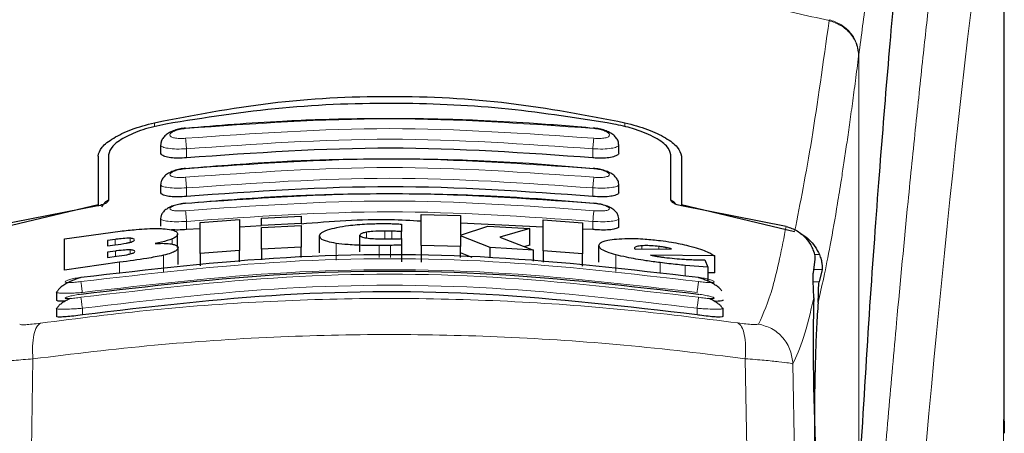
# Model space of a CAD drawing. Units: millimetres. Extents: x 0 to 210, y 0 to 297.
# Drawn here: x 155 to 157, y 231 to 232 of the extents above; entities that cross this region are included whole.
import ezdxf

# ---------------------------------------------------------------- set-up
doc = ezdxf.new("R2010")
doc.units = ezdxf.units.MM
doc.styles.add('SLDTEXTSTYLE1', font='TXT', dxfattribs={"width": 0.75})
doc.dimstyles.new('SLDDIMSTYLE0', dxfattribs={"dimtxt": 3.5, "dimasz": 3.302, "dimexe": 0, "dimexo": 0.0625, "dimgap": 0.875, "dimtad": 1, "dimdec": 0, "dimlfac": 20, "dimrnd": 1e-09, "dimzin": 12, "dimdsep": 46, "dimtxsty": 'SLDTEXTSTYLE1', "dimsah": 1, "dimcen": 0.09, "dimadec": 0, "dimazin": 3, "dimtol": 1, "dimtp": 3, "dimtm": 3, "dimtfac": 1, "dimtdec": 0, "dimtofl": 0, "dimtmove": 0, "dimatfit": 3, "dimfxl": 0, "dimfrac": 2, "dimtolj": 1, "dimarcsym": 0})

# ---------------------------------------------------------------- blocks, each defined once
blk = doc.blocks.new('_D')
at = {"color": 7, "linetype": 'Continuous', "lineweight": 0}
for p, q in [((152.1471, 271.6851), (143.8439, 271.6851)), ((144.8439, 225.0828), (144.8439, 271.6851)), ((154.5335, 225.0828), (143.8439, 225.0828))]:
    blk.add_line(p, q, dxfattribs=at)
at = {"color": 7, "linetype": 'Continuous', "lineweight": 18}
for points in [[(144.8439, 271.6851), (144.3439, 268.3831), (145.3439, 268.3831)], [(144.8439, 225.0828), (145.3439, 228.3848), (144.3439, 228.3848)]]:
    blk.add_solid(points, dxfattribs=at)
at = {"color": 7, "linetype": 'Continuous', "lineweight": 18, "char_height": 3.5, "attachment_point": 1, "rotation": 90, "style": 'SLDTEXTSTYLE1'}
for s, insert in [('±3', (140.3321, 250.3552)), ('932', (140.3321, 241.2843))]:
    blk.add_mtext(s, dxfattribs=dict(at, insert=insert))

msp = doc.modelspace()

# ---------------------------------------------------------------- linework, layer by layer
at = {"color": 7, "linetype": 'Continuous', "lineweight": 25}
for p, q in [((157.0085, 230.79916), (157.0085, 232.42886)), ((154.9835, 231.46202), (154.9835, 231.44397)), ((156.0835, 231.44398), (156.0835, 231.46202)), ((154.8335, 231.43521), (154.8335, 231.31917)), ((154.8585, 231.43804), (154.8585, 231.32945)), ((156.2085, 231.32945), (156.2085, 231.43804)), ((156.2335, 231.43521), (156.2335, 231.31917)), ((154.9835, 231.36684), (154.9835, 231.34893)), ((156.0835, 231.34894), (156.0835, 231.36684)), ((154.56174, 231.25439), (154.8335, 231.31917)), ((154.833, 231.31572), (154.57951, 231.26604)), ((154.8335, 231.31917), (154.8335, 231.31581)), ((156.2335, 231.31917), (156.50526, 231.25439)), ((156.2335, 231.31917), (156.2335, 231.31583)), ((156.48494, 231.26661), (156.234, 231.31572)), ((155.22615, 231.28637), (155.32069, 231.29112)), ((155.32069, 231.29112), (155.32069, 231.27332)), ((155.60894, 231.22083), (155.60894, 231.29493)), ((155.60894, 231.29493), (155.70347, 231.2927)), ((155.70347, 231.2927), (155.70347, 231.24574)), ((154.9835, 231.28488), (154.9835, 231.26709)), ((155.07888, 231.27553), (155.17342, 231.28297)), ((155.07888, 231.20132), (155.07888, 231.27553)), ((155.17342, 231.28297), (155.17342, 231.20881)), ((155.22615, 231.26757), (155.17342, 231.26508)), ((155.22615, 231.26857), (155.22615, 231.28637)), ((155.32069, 231.27332), (155.22615, 231.26857)), ((155.22615, 231.26857), (155.22615, 231.26856)), ((155.22615, 231.26361), (155.32069, 231.26836)), ((155.32069, 231.27331), (155.32069, 231.27332)), ((155.32069, 231.26836), (155.32069, 231.217)), ((155.56194, 231.27196), (155.56194, 231.25413)), ((155.90156, 231.26476), (155.70347, 231.27419)), ((155.70347, 231.24574), (155.76905, 231.26738)), ((155.76905, 231.26738), (155.86987, 231.2618)), ((155.90156, 231.20824), (155.90156, 231.28241)), ((155.90156, 231.28241), (155.9961, 231.27482)), ((155.9961, 231.27482), (155.9961, 231.20061)), ((156.0835, 231.26709), (156.0835, 231.28488)), ((154.75265, 231.23637), (154.88626, 231.25494)), ((155.02451, 231.21561), (155.02451, 231.2481)), ((155.07888, 231.26062), (155.046, 231.25907)), ((155.22615, 231.21223), (155.22615, 231.26361)), ((155.36522, 231.20338), (155.36522, 231.24359)), ((155.46194, 231.2052), (155.46194, 231.24539)), ((155.56194, 231.23743), (155.56194, 231.25413)), ((155.70347, 231.24353), (155.70347, 231.21859)), ((155.77451, 231.21576), (155.70347, 231.24353)), ((155.86987, 231.2618), (155.79801, 231.24103)), ((155.86987, 231.22145), (155.86987, 231.2618)), ((156.021, 231.25907), (155.9961, 231.26026)), ((154.75265, 231.16196), (154.75265, 231.23637)), ((154.87451, 231.23529), (154.8562, 231.23291)), ((154.8562, 231.23291), (154.8562, 231.2198)), ((154.8562, 231.2198), (154.87451, 231.22218)), ((155.56194, 231.23717), (155.56194, 231.22166)), ((155.56194, 231.22166), (155.56194, 231.18154)), ((155.70347, 231.21859), (155.60894, 231.22083)), ((155.60894, 231.22083), (155.60894, 231.18072)), ((155.70347, 231.19229), (155.70347, 231.21859)), ((155.79801, 231.24103), (155.87861, 231.20983)), ((155.86987, 231.22145), (155.85767, 231.21794)), ((156.03544, 231.18041), (156.03544, 231.22079)), ((154.87506, 231.20744), (154.8562, 231.20499)), ((154.8562, 231.20499), (154.8562, 231.19211)), ((154.8562, 231.19211), (154.87752, 231.19488)), ((155.0256, 231.17482), (155.0256, 231.21518)), ((155.17342, 231.20881), (155.07888, 231.20132)), ((155.07888, 231.20132), (155.07888, 231.17231)), ((155.17342, 231.18144), (155.17342, 231.20881)), ((155.32069, 231.217), (155.22615, 231.21223)), ((155.22615, 231.21223), (155.22615, 231.18654)), ((155.32069, 231.19229), (155.32069, 231.217)), ((155.73173, 231.19229), (155.70347, 231.20332)), ((155.87861, 231.20983), (155.77451, 231.21576)), ((155.77451, 231.19229), (155.77451, 231.21576)), ((155.87861, 231.18289), (155.87861, 231.20983)), ((155.9961, 231.20061), (155.90156, 231.20824)), ((155.90156, 231.20824), (155.90156, 231.18067)), ((155.9961, 231.17154), (155.9961, 231.20061)), ((156.12096, 231.21442), (156.12123, 231.21316)), ((156.12123, 231.21316), (156.1226, 231.21169)), ((156.1226, 231.21169), (156.21003, 231.21242)), ((156.31358, 231.19562), (156.15976, 231.19742)), ((156.31358, 231.15495), (156.31358, 231.19562)), ((154.88517, 231.18049), (154.75265, 231.16196)), ((156.29691, 231.16916), (156.24254, 231.17297)), ((156.28954, 231.18633), (156.29691, 231.16916)), ((156.55019, 231.15585), (156.5549, 231.18749)), ((156.29691, 231.16916), (156.29691, 231.13543)), ((156.31358, 231.15495), (156.29691, 231.15517)), ((156.57118, 231.1633), (156.56407, 231.13327)), ((154.7335, 231.10922), (154.7335, 231.09026)), ((154.73352, 231.10922), (154.73662, 231.11141)), ((154.7335, 231.07), (154.7335, 231.05105)), ((154.73351, 231.07), (154.73652, 231.07169)), ((156.33045, 231.07171), (156.33349, 231.07)), ((156.3335, 231.05105), (156.3335, 231.07)), ((157.00845, 230.79916), (157.00845, 230.77045))]:
    msp.add_line(p, q, dxfattribs=at)
at = {"color": 8, "linetype": 'Continuous', "lineweight": 18}
for p, q in [((156.58829, 231.76211), (156.58803, 231.7601)), ((156.65919, 231.67685), (156.65893, 231.67487)), ((156.65919, 231.67685), (156.65919, 230.70017)), ((154.96898, 231.51515), (154.96898, 231.50521)), ((156.09802, 231.50556), (156.09802, 231.51515)), ((155.046, 231.43088), (155.046, 231.45245)), ((156.021, 231.43088), (156.021, 231.45245)), ((155.046, 231.3384), (155.04599, 231.35881)), ((156.021, 231.3384), (156.021, 231.35881)), ((155.046, 231.25907), (155.04599, 231.27837)), ((156.021, 231.25907), (156.021, 231.27837)), ((155.47752, 231.23889), (155.47752, 231.2526)), ((155.52178, 231.23649), (155.52178, 231.25545)), ((155.53871, 231.23665), (155.53871, 231.25516)), ((154.87451, 231.22218), (154.87451, 231.23529)), ((154.9103, 231.22829), (154.9103, 231.23813)), ((155.0114, 231.22402), (155.0114, 231.23649)), ((155.40484, 231.18576), (155.40484, 231.2259)), ((155.50839, 231.19229), (155.50839, 231.22062)), ((155.53517, 231.19229), (155.53517, 231.22094)), ((156.13844, 231.21182), (156.13844, 231.22004)), ((156.1797, 231.21217), (156.1797, 231.21838)), ((154.87506, 231.19456), (154.87506, 231.20744)), ((154.91058, 231.20042), (154.91058, 231.21015)), ((154.99042, 231.15696), (154.99042, 231.19731)), ((156.07601, 231.15823), (156.07601, 231.19858)), ((156.19691, 231.21231), (156.19691, 231.21567)), ((156.56474, 231.19888), (156.55348, 231.19888)), ((154.88517, 231.15359), (154.88517, 231.18049)), ((156.18271, 231.1535), (156.18271, 231.17959)), ((156.24254, 231.14772), (156.24254, 231.17297)), ((156.5513, 231.1633), (156.57118, 231.1633)), ((156.56407, 231.13327), (156.55014, 231.13327)), ((154.796, 231.07033), (154.796, 231.05439)), ((156.271, 231.05439), (156.271, 231.07033)), ((154.67727, 230.94894), (154.67375, 230.73195)), ((156.38697, 230.94931), (156.3905, 230.73204)), ((156.50472, 230.71702), (156.50122, 230.93674))]:
    msp.add_line(p, q, dxfattribs=at)
msp.add_arc((194.77742, 227.35517), 38.10733, 172.36342, 178.566974, dxfattribs=at)
at = {"color": 7, "linetype": 'Continuous', "lineweight": 25}
msp.add_ellipse((156.56643, 230.86531), major_axis=(-0.00678, 0.3), ratio=0.0512003, start_param=0.6958911, end_param=2.1551152, dxfattribs=at)
at = {"color": 8, "linetype": 'Continuous', "lineweight": 18}
for points, knots in [([(156.59181, 228.31432), (156.59294, 228.35795), (156.59521, 228.44557), (156.59915, 228.57715), (156.60351, 228.70937), (156.60831, 228.84212), (156.61356, 228.97526), (156.62106, 229.15117), (156.63154, 229.37172), (156.64586, 229.6373), (156.66215, 229.90757), (156.67876, 230.1561), (156.69557, 230.38656), (156.71241, 230.60266), (156.7307, 230.822), (156.75262, 231.06808), (156.77451, 231.29776), (156.79613, 231.51065), (156.81369, 231.67642), (156.83062, 231.83012), (156.84643, 231.96896), (156.86733, 232.14651), (156.89088, 232.33815), (156.90591, 232.45319), (156.91314, 232.50851)], [0, 0, 0, 0, 0.0234571, 0.0471077, 0.070952, 0.0949904, 0.1192229, 0.1436499, 0.1916159, 0.2415874, 0.2935655, 0.3475514, 0.3889285, 0.4341908, 0.4833381, 0.5318075, 0.6013897, 0.6485773, 0.6955309, 0.7367429, 0.7822345, 0.8247327, 0.915715, 1, 1, 1, 1]), ([(157.00806, 232.41922), (157.00806, 232.4054), (157.00805, 232.37504), (157.00805, 232.32541), (157.00804, 232.26761), (157.00804, 232.20162), (157.00804, 232.12745), (157.00804, 232.06285), (157.00805, 232.00682), (157.00805, 231.9439), (157.00806, 231.84092), (157.00807, 231.74795), (157.00807, 231.68663), (157.00807, 231.67759), (157.00807, 231.67397), (157.00807, 231.67079), (157.00807, 231.66086), (157.00807, 231.62985), (157.00807, 231.57144), (157.00806, 231.48071), (157.00804, 231.36113), (157.00799, 231.22836), (157.00788, 231.10527), (157.00771, 231.00569), (157.0075, 230.92424), (157.00711, 230.82121), (157.00643, 230.70948), (157.00523, 230.60046), (157.00415, 230.531), (157.0032, 230.48115), (157.00213, 230.43264), (157.00046, 230.37052), (156.9979, 230.2955), (156.9942, 230.20941), (156.99048, 230.14875), (156.98854, 230.117)], [0, 0, 0, 0, 0.0179461, 0.0394333, 0.0644616, 0.0930312, 0.1251421, 0.1607945, 0.1769361, 0.1979251, 0.2425122, 0.3106975, 0.3186777, 0.3221678, 0.3224286, 0.3233871, 0.3262991, 0.3353272, 0.3636558, 0.4021744, 0.4531718, 0.5189701, 0.5746418, 0.6130852, 0.6483777, 0.6805216, 0.7470835, 0.7938211, 0.8227425, 0.8378631, 0.8590654, 0.8863069, 0.9194136, 0.9578266, 1, 1, 1, 1]), ([(157.0081, 232.41852), (157.00811, 232.33), (157.00812, 232.1311), (157.00811, 231.8609), (157.0081, 231.6099), (157.00811, 231.40872), (157.00818, 231.22568), (157.00828, 231.06525), (157.00845, 230.92518), (157.00845, 230.83895), (157.00845, 230.79916)], [0, 0, 0, 0, 0.1638474, 0.3681679, 0.5001425, 0.6284548, 0.7405532, 0.8389428, 0.9256647, 1, 1, 1, 1]), ([(156.79489, 232.30475), (156.79071, 232.29781), (156.78293, 232.28487), (156.77216, 232.25972), (156.76245, 232.23298), (156.75189, 232.19925), (156.74069, 232.15781), (156.72936, 232.1096), (156.71569, 232.04487), (156.69861, 231.95145), (156.6786, 231.82384), (156.66541, 231.72397), (156.65919, 231.67685)], [0, 0, 0, 0, 0.0902225, 0.1681237, 0.2336825, 0.3017487, 0.3987047, 0.4790672, 0.5514167, 0.7007952, 0.8588071, 1, 1, 1, 1]), ([(154.47897, 231.7601), (154.54614, 231.77506), (154.67701, 231.80419), (154.89569, 231.83985), (155.12257, 231.86604), (155.34276, 231.87949), (155.52265, 231.88279), (155.68616, 231.88036), (155.86374, 231.87166), (156.05986, 231.85372), (156.25043, 231.82749), (156.42475, 231.79687), (156.53306, 231.77248), (156.58803, 231.7601)], [0, 0, 0, 0, 0.09731015, 0.1895797, 0.31257317, 0.41901597, 0.49999111, 0.56570201, 0.64910385, 0.75017853, 0.84298951, 0.92031575, 1, 1, 1, 1]), ([(156.58829, 231.76211), (156.59785, 231.75874), (156.6175, 231.75181), (156.64071, 231.73104), (156.65633, 231.70511), (156.65825, 231.6861), (156.65919, 231.67685)], [0, 0, 0, 0, 0.2431093, 0.5, 0.7568907, 1, 1, 1, 1]), ([(156.50526, 231.25439), (156.51893, 231.32304), (156.54625, 231.46034), (156.5741, 231.66018), (156.58803, 231.7601)], [0, 0, 0, 0, 0.4999901, 1, 1, 1, 1]), ([(156.58803, 231.7601), (156.59758, 231.75673), (156.61724, 231.7498), (156.64045, 231.72905), (156.65608, 231.70312), (156.658, 231.68411), (156.65893, 231.67487)], [0, 0, 0, 0, 0.2431086, 0.5, 0.7568914, 1, 1, 1, 1]), ([(156.65893, 231.67487), (156.65639, 231.65505), (156.65138, 231.61612), (156.64404, 231.56139), (156.63699, 231.51044), (156.63022, 231.46325), (156.62374, 231.41957), (156.61642, 231.372), (156.60542, 231.30362), (156.59132, 231.22351), (156.5758, 231.14498), (156.56611, 231.10338), (156.56158, 231.08394)], [0, 0, 0, 0, 0.0770113, 0.1513422, 0.222994, 0.2919679, 0.3582652, 0.4218873, 0.517036, 0.6978029, 0.8587848, 1, 1, 1, 1]), ([(155.04372, 231.50123), (155.20698, 231.51277), (155.5335, 231.53586), (155.86002, 231.51277), (156.02328, 231.50123)], [0, 0, 0, 0, 0.4999999, 1, 1, 1, 1]), ([(155.04371, 231.47779), (155.04122, 231.47759), (155.03625, 231.47721), (155.02906, 231.47721), (155.02245, 231.47766), (155.01668, 231.47856), (155.01199, 231.47989), (155.0074, 231.48214), (155.00507, 231.48573), (155.00809, 231.4906), (155.01638, 231.49529), (155.02881, 231.49926), (155.03875, 231.50058), (155.04372, 231.50123)], [0, 0, 0, 0, 0.0625574, 0.1249845, 0.1873702, 0.2497563, 0.3121833, 0.3746849, 0.499436, 0.6246375, 0.7500289, 0.8752354, 1, 1, 1, 1]), ([(156.02329, 231.47779), (155.86003, 231.48933), (155.5335, 231.51241), (155.20697, 231.48933), (155.04371, 231.47779)], [0, 0, 0, 0, 0.4999999, 1, 1, 1, 1]), ([(156.02328, 231.50123), (156.02825, 231.50058), (156.03819, 231.49926), (156.05062, 231.49529), (156.05891, 231.4906), (156.06193, 231.48573), (156.0596, 231.48214), (156.05501, 231.47989), (156.05032, 231.47856), (156.04455, 231.47766), (156.03794, 231.47721), (156.03075, 231.47721), (156.02578, 231.47759), (156.02329, 231.47779)], [0, 0, 0, 0, 0.1247643, 0.2499714, 0.3753625, 0.5005641, 0.6253151, 0.6878167, 0.7502438, 0.8126297, 0.8750151, 0.9374424, 1, 1, 1, 1]), ([(155.046, 231.45245), (155.03786, 231.45219), (155.02159, 231.45166), (155.00126, 231.45339), (154.98953, 231.45625), (154.98472, 231.45924), (154.98266, 231.46131), (154.98405, 231.46267), (154.98442, 231.46303)], [0, 0, 0, 0, 0.2365852, 0.4728164, 0.6969135, 0.8208314, 0.9524068, 1, 1, 1, 1]), ([(155.046, 231.45245), (155.04573, 231.45533), (155.04518, 231.46112), (155.04447, 231.46887), (155.04395, 231.4748), (155.04379, 231.47682), (155.04371, 231.47779)], [0, 0, 0, 0, 0.2592457, 0.521854, 0.7726159, 1, 1, 1, 1]), ([(156.021, 231.45245), (155.8585, 231.46394), (155.5335, 231.4869), (155.2085, 231.46394), (155.046, 231.45245)], [0, 0, 0, 0, 0.5000005, 1, 1, 1, 1]), ([(156.021, 231.45245), (156.02125, 231.45515), (156.02178, 231.46069), (156.02248, 231.46837), (156.02303, 231.47459), (156.0232, 231.47674), (156.02329, 231.47779)], [0, 0, 0, 0, 0.24295292, 0.50000002, 0.7570471, 1, 1, 1, 1]), ([(156.08257, 231.46304), (156.08294, 231.46267), (156.08433, 231.46132), (156.08228, 231.45924), (156.07747, 231.45625), (156.06574, 231.45339), (156.04541, 231.45166), (156.02914, 231.45219), (156.021, 231.45245)], [0, 0, 0, 0, 0.0480347, 0.1795303, 0.3033836, 0.5273969, 0.7635108, 1, 1, 1, 1]), ([(155.04369, 231.40478), (155.20696, 231.41633), (155.5335, 231.43942), (155.86004, 231.41633), (156.0233, 231.40478)], [0, 0, 0, 0, 0.5, 1, 1, 1, 1]), ([(156.02331, 231.38442), (155.86004, 231.39596), (155.5335, 231.41906), (155.20696, 231.39596), (155.04369, 231.38442)], [0, 0, 0, 0, 0.4999999, 1, 1, 1, 1]), ([(155.04369, 231.38442), (155.04121, 231.38422), (155.03625, 231.38382), (155.02909, 231.38373), (155.02249, 231.38403), (155.01672, 231.38473), (155.01201, 231.38581), (155.0074, 231.3877), (155.00504, 231.39079), (155.00806, 231.39508), (155.01639, 231.39928), (155.02883, 231.40289), (155.03874, 231.40416), (155.04369, 231.40478)], [0, 0, 0, 0, 0.06266145, 0.12519719, 0.1876804, 0.25012764, 0.31257612, 0.37505405, 0.49963871, 0.62461411, 0.74984873, 0.87505689, 1, 1, 1, 1]), ([(155.04599, 231.35881), (155.04572, 231.36174), (155.04516, 231.36767), (155.04444, 231.37559), (155.04391, 231.38159), (155.04376, 231.38351), (155.04369, 231.38442)], [0, 0, 0, 0, 0.2565886, 0.5189547, 0.7709926, 1, 1, 1, 1]), ([(156.021, 231.35881), (156.02126, 231.36158), (156.0218, 231.36729), (156.02252, 231.37515), (156.02307, 231.38142), (156.02323, 231.38344), (156.02331, 231.38442)], [0, 0, 0, 0, 0.2425255, 0.5, 0.7574745, 1, 1, 1, 1]), ([(156.0233, 231.40478), (156.02825, 231.40416), (156.03816, 231.40289), (156.05061, 231.39928), (156.05894, 231.39508), (156.06196, 231.39079), (156.0596, 231.3877), (156.05499, 231.38581), (156.05028, 231.38473), (156.04451, 231.38403), (156.03791, 231.38373), (156.03075, 231.38382), (156.02579, 231.38422), (156.02331, 231.38442)], [0, 0, 0, 0, 0.1249321, 0.25014084, 0.37537455, 0.50034976, 0.62493463, 0.68741304, 0.74986144, 0.81231039, 0.87479095, 0.93733024, 1, 1, 1, 1]), ([(155.04599, 231.35881), (155.03779, 231.35852), (155.0215, 231.35794), (155.00114, 231.35935), (154.98942, 231.3618), (154.9847, 231.36442), (154.98268, 231.36619), (154.98399, 231.36735), (154.98431, 231.36763)], [0, 0, 0, 0, 0.2397797, 0.476663, 0.7037781, 0.8276176, 0.9580378, 1, 1, 1, 1]), ([(156.021, 231.35881), (155.8585, 231.3703), (155.5335, 231.39328), (155.20849, 231.3703), (155.04599, 231.35881)], [0, 0, 0, 0, 0.49999624, 1, 1, 1, 1]), ([(156.08268, 231.36764), (156.083, 231.36735), (156.08432, 231.36619), (156.0823, 231.36442), (156.07757, 231.3618), (156.06585, 231.35935), (156.04549, 231.35794), (156.0292, 231.35852), (156.021, 231.35881)], [0, 0, 0, 0, 0.0423525, 0.1726917, 0.2964671, 0.5235049, 0.760321, 1, 1, 1, 1]), ([(155.04367, 231.32157), (155.20695, 231.33313), (155.5335, 231.35626), (155.86005, 231.33313), (156.02333, 231.32157)], [0, 0, 0, 0, 0.4999999, 1, 1, 1, 1]), ([(155.04367, 231.30421), (155.03871, 231.30386), (155.03128, 231.30333), (155.02252, 231.30357), (155.01485, 231.30423), (155.00785, 231.30594), (155.00502, 231.30904), (155.00803, 231.31276), (155.01639, 231.31648), (155.02885, 231.31975), (155.03873, 231.32096), (155.04367, 231.32157)], [0, 0, 0, 0, 0.1249261, 0.1875722, 0.250158, 0.374629, 0.4992373, 0.6241718, 0.7494163, 0.8747685, 1, 1, 1, 1]), ([(156.02333, 231.30421), (155.86005, 231.31578), (155.5335, 231.33892), (155.20695, 231.31578), (155.04367, 231.30421)], [0, 0, 0, 0, 0.4999999, 1, 1, 1, 1]), ([(156.02333, 231.32157), (156.02826, 231.32096), (156.03815, 231.31975), (156.05061, 231.31648), (156.05897, 231.31276), (156.06199, 231.30905), (156.0596, 231.30645), (156.05496, 231.30492), (156.05025, 231.30407), (156.04448, 231.30357), (156.03573, 231.30333), (156.02829, 231.30386), (156.02333, 231.30421)], [0, 0, 0, 0, 0.1251424, 0.2504169, 0.3755822, 0.5004384, 0.624969, 0.6874746, 0.7499883, 0.8125365, 0.8751409, 1, 1, 1, 1]), ([(155.04599, 231.27837), (155.04571, 231.28135), (155.04514, 231.28741), (155.0444, 231.2955), (155.04387, 231.30156), (155.04373, 231.30336), (155.04367, 231.30421)], [0, 0, 0, 0, 0.25379494, 0.5158604, 0.769238, 1, 1, 1, 1]), ([(156.021, 231.27837), (155.8585, 231.28988), (155.5335, 231.31291), (155.20849, 231.28988), (155.04599, 231.27837)], [0, 0, 0, 0, 0.4999963, 1, 1, 1, 1]), ([(156.021, 231.27837), (156.02127, 231.28121), (156.02182, 231.28708), (156.02256, 231.29512), (156.02312, 231.30142), (156.02326, 231.3033), (156.02333, 231.30421)], [0, 0, 0, 0, 0.2420877, 0.5000004, 0.7579128, 1, 1, 1, 1]), ([(155.04599, 231.27837), (155.03773, 231.27805), (155.02141, 231.27743), (155.00101, 231.27851), (154.98932, 231.28056), (154.98467, 231.28281), (154.98269, 231.28432), (154.98397, 231.28531), (154.98428, 231.28555)], [0, 0, 0, 0, 0.2424324, 0.4785678, 0.7082973, 0.8315473, 0.9600951, 1, 1, 1, 1]), ([(156.08281, 231.28547), (156.08307, 231.28526), (156.08431, 231.28429), (156.08231, 231.28281), (156.07768, 231.28055), (156.06598, 231.27851), (156.04558, 231.27743), (156.02926, 231.27805), (156.021, 231.27837)], [0, 0, 0, 0, 0.0358073, 0.164877, 0.2886414, 0.5193735, 0.7565482, 1, 1, 1, 1]), ([(156.41888, 231.03248), (156.43034, 231.05761), (156.45326, 231.10787), (156.47438, 231.2137), (156.48494, 231.26662)], [0, 0, 0, 0, 0.5000135, 1, 1, 1, 1]), ([(156.2746, 231.13418), (156.11043, 231.15327), (155.78208, 231.19146), (155.28492, 231.19146), (154.95657, 231.15327), (154.7924, 231.13418)], [0, 0, 0, 0, 0.3333346, 0.6666651, 1, 1, 1, 1]), ([(156.27463, 231.09653), (156.11046, 231.11576), (155.78211, 231.15421), (155.28489, 231.15422), (154.95654, 231.11576), (154.79237, 231.09653)], [0, 0, 0, 0, 0.3333346, 0.6666651, 1, 1, 1, 1]), ([(156.271, 231.10808), (156.10767, 231.12708), (155.78087, 231.16509), (155.28613, 231.16509), (154.95934, 231.12708), (154.796, 231.10808)], [0, 0, 0, 0, 0.3332452, 0.6667501, 1, 1, 1, 1]), ([(154.7924, 231.13418), (154.78748, 231.13353), (154.77766, 231.13224), (154.76714, 231.13165), (154.76085, 231.13173), (154.75733, 231.1321), (154.75518, 231.13275), (154.75424, 231.13397), (154.75676, 231.1361), (154.76519, 231.13912), (154.77767, 231.14223), (154.78749, 231.14382), (154.7924, 231.14462)], [0, 0, 0, 0, 0.1252745, 0.2500854, 0.3126218, 0.3750653, 0.4374694, 0.4998781, 0.6242909, 0.7491872, 0.8745127, 1, 1, 1, 1]), ([(154.796, 231.10808), (154.79555, 231.11115), (154.79464, 231.11746), (154.79346, 231.12588), (154.79263, 231.13205), (154.79247, 231.13349), (154.7924, 231.13418)], [0, 0, 0, 0, 0.2466233, 0.5077119, 0.764522, 1, 1, 1, 1]), ([(156.271, 231.07033), (156.10767, 231.08946), (155.78089, 231.12773), (155.28611, 231.12773), (154.95933, 231.08946), (154.796, 231.07033)], [0, 0, 0, 0, 0.3332469, 0.66674849, 1, 1, 1, 1]), ([(156.271, 231.10808), (156.27143, 231.11108), (156.27234, 231.11729), (156.27352, 231.12569), (156.27437, 231.13198), (156.27453, 231.13347), (156.2746, 231.13418)], [0, 0, 0, 0, 0.2409948, 0.4999859, 0.7589849, 1, 1, 1, 1]), ([(156.27459, 231.14462), (156.27951, 231.14382), (156.28933, 231.14223), (156.30181, 231.13912), (156.31024, 231.1361), (156.31276, 231.13397), (156.31182, 231.13275), (156.30967, 231.1321), (156.30615, 231.13173), (156.29986, 231.13165), (156.28934, 231.13224), (156.27952, 231.13353), (156.2746, 231.13418)], [0, 0, 0, 0, 0.1254873, 0.2508133, 0.3757095, 0.5001222, 0.5625309, 0.624935, 0.6873785, 0.749915, 0.8747254, 1, 1, 1, 1]), ([(154.796, 231.10808), (154.79149, 231.10772), (154.78276, 231.10702), (154.76721, 231.10621), (154.75019, 231.10588), (154.73745, 231.10692), (154.73207, 231.1082), (154.73352, 231.10922), (154.73352, 231.10922)], [0, 0, 0, 0, 0.1383678, 0.2681957, 0.5013113, 0.7500298, 0.9986018, 1, 1, 1, 1]), ([(154.79237, 231.09653), (154.78745, 231.09586), (154.77764, 231.09452), (154.76508, 231.09346), (154.75803, 231.09341), (154.75516, 231.09391), (154.7542, 231.09476), (154.7567, 231.09641), (154.76514, 231.09898), (154.77765, 231.10178), (154.78746, 231.10334), (154.79237, 231.10412)], [0, 0, 0, 0, 0.1254555, 0.2504929, 0.3750315, 0.4374886, 0.4999212, 0.6242999, 0.7491245, 0.8744298, 1, 1, 1, 1]), ([(156.27463, 231.10412), (156.27954, 231.10334), (156.28935, 231.10178), (156.30186, 231.09898), (156.3103, 231.09641), (156.3128, 231.09476), (156.31184, 231.09391), (156.30897, 231.09341), (156.30192, 231.09346), (156.28936, 231.09452), (156.27955, 231.09586), (156.27463, 231.09653)], [0, 0, 0, 0, 0.1255595, 0.2508657, 0.3756894, 0.5000679, 0.5624993, 0.6249574, 0.7494971, 0.8745336, 1, 1, 1, 1]), ([(154.6953, 231.03459), (154.7854, 231.04601), (154.96569, 231.06886), (155.24715, 231.0889), (155.53206, 231.09616), (155.81699, 231.08904), (156.09851, 231.06913), (156.27887, 231.04635), (156.36901, 231.03496)], [0, 0, 0, 0, 0.166537, 0.3332263, 0.4999987, 0.6667713, 0.8334623, 1, 1, 1, 1]), ([(154.79237, 231.09653), (154.79243, 231.09591), (154.79256, 231.09461), (154.79341, 231.08832), (154.79462, 231.07977), (154.79555, 231.0734), (154.796, 231.07033)], [0, 0, 0, 0, 0.2405709, 0.5000488, 0.7594995, 1, 1, 1, 1]), ([(156.271, 231.07033), (156.27145, 231.0734), (156.27238, 231.07977), (156.27359, 231.08832), (156.27444, 231.09461), (156.27457, 231.09591), (156.27463, 231.09653)], [0, 0, 0, 0, 0.2405005, 0.4999512, 0.7594291, 1, 1, 1, 1]), ([(156.50122, 230.93674), (156.50982, 230.95512), (156.52703, 230.99185), (156.54326, 231.06085), (156.55137, 231.09534)], [0, 0, 0, 0, 0.5001626, 1, 1, 1, 1]), ([(154.796, 231.07033), (154.79124, 231.06994), (154.78216, 231.06919), (154.76666, 231.06828), (154.74988, 231.06769), (154.73741, 231.06828), (154.73204, 231.06918), (154.73351, 231.07), (154.73351, 231.07)], [0, 0, 0, 0, 0.1461271, 0.2786475, 0.5019923, 0.7544614, 0.9993221, 1, 1, 1, 1]), ([(156.33349, 231.07), (156.33349, 231.07), (156.33496, 231.06918), (156.32958, 231.06828), (156.31711, 231.06769), (156.30032, 231.06828), (156.28482, 231.06919), (156.27575, 231.06994), (156.271, 231.07033)], [0, 0, 0, 0, 0.0007792, 0.2456131, 0.4981167, 0.7216373, 0.8540731, 1, 1, 1, 1]), ([(154.64551, 231.0321), (154.6465, 231.03158), (154.64847, 231.03052), (154.65943, 231.03065), (154.67512, 231.03195), (154.68855, 231.03371), (154.6953, 231.03459)], [0, 0, 0, 0, 0.24924218, 0.49800394, 0.74787895, 1, 1, 1, 1]), ([(154.6953, 231.03459), (154.69216, 231.0322), (154.68571, 231.02728), (154.67917, 231.00746), (154.6758, 230.98058), (154.67679, 230.95931), (154.67728, 230.94894)], [0, 0, 0, 0, 0.2412709, 0.4973052, 0.7547977, 1, 1, 1, 1]), ([(156.36901, 231.03496), (156.37213, 231.03258), (156.37857, 231.02766), (156.38509, 231.00784), (156.38845, 230.98095), (156.38746, 230.95968), (156.38697, 230.94931)], [0, 0, 0, 0, 0.2412452, 0.4972752, 0.7547798, 1, 1, 1, 1]), ([(156.36901, 231.03496), (156.37576, 231.03408), (156.38921, 231.03233), (156.40494, 231.03103), (156.41592, 231.0309), (156.41789, 231.03196), (156.41888, 231.03248)], [0, 0, 0, 0, 0.2521223, 0.5019995, 0.7507613, 1, 1, 1, 1]), ([(156.41888, 231.03248), (156.42957, 231.02946), (156.45161, 231.02322), (156.47848, 231.00036), (156.49704, 230.9704), (156.49985, 230.94774), (156.50122, 230.93674)], [0, 0, 0, 0, 0.2425483, 0.5000001, 0.7574519, 1, 1, 1, 1]), ([(154.67728, 230.94894), (154.77375, 230.96069), (154.96226, 230.98363), (155.25021, 231.00277), (155.53208, 231.00932), (155.81397, 231.0029), (156.10198, 230.98389), (156.29051, 230.96101), (156.38697, 230.94931)], [0, 0, 0, 0, 0.1746924, 0.3413464, 0.5000033, 0.658744, 0.825396, 1, 1, 1, 1]), ([(154.56323, 230.93637), (154.5656, 230.93706), (154.57026, 230.93839), (154.59533, 230.94158), (154.63074, 230.94516), (154.66158, 230.94766), (154.67728, 230.94894)], [0, 0, 0, 0, 0.25471621, 0.5009397, 0.74603476, 1, 1, 1, 1]), ([(156.38697, 230.94931), (156.40269, 230.94803), (156.43358, 230.94553), (156.46906, 230.94196), (156.49417, 230.93877), (156.49884, 230.93743), (156.50121, 230.93674)], [0, 0, 0, 0, 0.2539623, 0.4990601, 0.7452707, 1, 1, 1, 1])]:
    msp.add_open_spline(points, degree=3, knots=knots, dxfattribs=at)
at = {"color": 7, "linetype": 'Continuous', "lineweight": 25}
for points, knots in [([(156.79489, 232.30475), (156.78787, 232.24561), (156.7738, 232.12691), (156.75189, 231.90869), (156.72936, 231.65926), (156.70639, 231.37351), (156.68357, 231.05863), (156.66968, 230.82594), (156.66271, 230.70911)], [0, 0, 0, 0, 0.158046, 0.3171895, 0.4844857, 0.6530852, 0.8258233, 1, 1, 1, 1]), ([(154.96898, 231.51515), (155.06132, 231.53296), (155.24595, 231.56857), (155.5335, 231.58312), (155.82105, 231.56857), (156.00568, 231.53296), (156.09802, 231.51515)], [0, 0, 0, 0, 0.2500396, 0.4999981, 0.7499594, 1, 1, 1, 1]), ([(156.07113, 231.51202), (155.98727, 231.5254), (155.81804, 231.55239), (155.55017, 231.56505), (155.27253, 231.55545), (155.08876, 231.5266), (154.99587, 231.51202)], [0, 0, 0, 0, 0.2377077, 0.4797224, 0.7370274, 1, 1, 1, 1]), ([(154.8335, 231.43521), (154.83546, 231.44215), (154.83934, 231.45595), (154.8689, 231.47856), (154.91187, 231.49991), (154.94995, 231.51007), (154.96898, 231.51515)], [0, 0, 0, 0, 0.2528098, 0.5020837, 0.7510451, 1, 1, 1, 1]), ([(154.99587, 231.51202), (154.97693, 231.50777), (154.93912, 231.49927), (154.89514, 231.4799), (154.86453, 231.45851), (154.86051, 231.44485), (154.8585, 231.43804)], [0, 0, 0, 0, 0.2440355, 0.4875417, 0.7444773, 1, 1, 1, 1]), ([(155.04366, 231.50242), (155.03902, 231.50181), (155.02985, 231.50061), (155.01676, 231.49691), (155.00517, 231.49189), (154.99552, 231.48544), (154.9885, 231.47769), (154.98442, 231.47006), (154.98412, 231.46493), (154.98401, 231.463)], [0, 0, 0, 0, 0.16099497, 0.31841553, 0.47294865, 0.62453906, 0.77233466, 0.91437012, 1, 1, 1, 1]), ([(156.02324, 231.50161), (155.97171, 231.50604), (155.8787, 231.51404), (155.75396, 231.52039), (155.65778, 231.52343), (155.56153, 231.52493), (155.43713, 231.52449), (155.25813, 231.51913), (155.1212, 231.50794), (155.04376, 231.50161)], [0, 0, 0, 0, 0.1581682, 0.2854878, 0.3819442, 0.4524815, 0.579889, 0.7624009, 1, 1, 1, 1]), ([(156.08298, 231.46301), (156.08287, 231.46495), (156.08256, 231.4701), (156.07844, 231.47776), (156.07133, 231.48554), (156.06154, 231.49202), (156.04977, 231.49705), (156.03645, 231.50075), (156.02716, 231.50191), (156.02246, 231.5025)], [0, 0, 0, 0, 0.08523503, 0.22673659, 0.37425456, 0.52581994, 0.68056662, 0.83840484, 1, 1, 1, 1]), ([(156.2085, 231.43804), (156.20631, 231.44516), (156.20194, 231.45939), (156.16833, 231.48203), (156.12301, 231.50074), (156.08665, 231.50864), (156.07113, 231.51202)], [0, 0, 0, 0, 0.2664721, 0.5328205, 0.8005421, 1, 1, 1, 1]), ([(156.09802, 231.51515), (156.11686, 231.51013), (156.15454, 231.50009), (156.19751, 231.47892), (156.2275, 231.45622), (156.23148, 231.44227), (156.2335, 231.43521)], [0, 0, 0, 0, 0.2463386, 0.4927235, 0.7432798, 1, 1, 1, 1]), ([(155.046, 231.43088), (155.03918, 231.43043), (155.02553, 231.42951), (155.00716, 231.43078), (154.99317, 231.43396), (154.98466, 231.4385), (154.98425, 231.44228), (154.98406, 231.44398)], [0, 0, 0, 0, 0.2069533, 0.413956, 0.6202789, 0.8293929, 1, 1, 1, 1]), ([(156.021, 231.43088), (155.85923, 231.44237), (155.53424, 231.46544), (155.20923, 231.44244), (155.046, 231.43088)], [0, 0, 0, 0, 0.4977574, 1, 1, 1, 1]), ([(156.08262, 231.44398), (156.08286, 231.44315), (156.08375, 231.43999), (156.07752, 231.43552), (156.06479, 231.43149), (156.04692, 231.42971), (156.0315, 231.42997), (156.02286, 231.43072), (156.021, 231.43088)], [0, 0, 0, 0, 0.0810377, 0.3065809, 0.5250439, 0.7362488, 0.9431719, 1, 1, 1, 1]), ([(156.02323, 231.4048), (155.9717, 231.40923), (155.87869, 231.41723), (155.75395, 231.42358), (155.65777, 231.42662), (155.56153, 231.42813), (155.43713, 231.42769), (155.25814, 231.42232), (155.12121, 231.41113), (155.04377, 231.4048)], [0, 0, 0, 0, 0.1581719, 0.2854912, 0.381946, 0.4524821, 0.5798873, 0.7623965, 1, 1, 1, 1]), ([(155.04366, 231.40567), (155.03896, 231.40506), (155.0297, 231.40385), (155.01653, 231.40028), (155.00501, 231.39552), (154.99552, 231.38947), (154.98863, 231.38226), (154.9845, 231.37491), (154.98406, 231.36974), (154.98388, 231.36762)], [0, 0, 0, 0, 0.16353708, 0.3221222, 0.47627075, 0.62572317, 0.76943572, 0.90536267, 1, 1, 1, 1]), ([(156.08311, 231.36762), (156.08293, 231.36975), (156.08249, 231.37494), (156.07831, 231.38232), (156.07134, 231.38956), (156.06171, 231.39563), (156.05, 231.40041), (156.03661, 231.40398), (156.02723, 231.40516), (156.02247, 231.40575)], [0, 0, 0, 0, 0.0941656, 0.2296174, 0.3730958, 0.5225509, 0.6769165, 0.835908, 1, 1, 1, 1]), ([(156.021, 231.3384), (155.85923, 231.34989), (155.53424, 231.37298), (155.20923, 231.34996), (155.046, 231.3384)], [0, 0, 0, 0, 0.49775436, 1, 1, 1, 1]), ([(155.046, 231.3384), (155.03912, 231.33792), (155.02536, 231.33694), (155.00686, 231.33782), (154.99287, 231.34044), (154.98455, 231.34428), (154.98425, 231.34752), (154.98413, 231.34894)], [0, 0, 0, 0, 0.2094706, 0.4189973, 0.6275352, 0.8375183, 1, 1, 1, 1]), ([(156.02322, 231.32125), (155.97169, 231.32569), (155.87869, 231.3337), (155.75396, 231.34006), (155.65777, 231.34311), (155.56153, 231.34462), (155.43713, 231.34418), (155.25814, 231.3388), (155.12122, 231.32759), (155.04378, 231.32125)], [0, 0, 0, 0, 0.15816813, 0.28548778, 0.38194423, 0.45248151, 0.57988903, 0.76240092, 1, 1, 1, 1]), ([(156.08262, 231.34894), (156.08286, 231.34819), (156.08372, 231.34544), (156.07752, 231.34167), (156.06493, 231.33837), (156.04717, 231.33706), (156.03169, 231.33747), (156.02293, 231.33823), (156.021, 231.3384)], [0, 0, 0, 0, 0.0821908, 0.3042509, 0.520694, 0.7319952, 0.940737, 1, 1, 1, 1]), ([(154.8585, 231.32945), (154.85794, 231.32781), (154.85695, 231.3249), (154.85037, 231.32084), (154.84312, 231.31802), (154.83719, 231.31647), (154.83391, 231.31588), (154.833, 231.31572)], [0, 0, 0, 0, 0.3477831, 0.6158301, 0.8027454, 0.9455411, 1, 1, 1, 1]), ([(154.8585, 231.32957), (154.85541, 231.32759), (154.8474, 231.32248), (154.84372, 231.31663), (154.84146, 231.31304)], [0, 0, 0, 0, 0.3861313, 1, 1, 1, 1]), ([(155.04366, 231.32219), (155.039, 231.32158), (155.02985, 231.32039), (155.01679, 231.31703), (155.00536, 231.31259), (154.99593, 231.30697), (154.98901, 231.30027), (154.98467, 231.29312), (154.98404, 231.28789), (154.98376, 231.28556)], [0, 0, 0, 0, 0.1626813, 0.3201267, 0.472736, 0.6201203, 0.7611063, 0.8936009, 1, 1, 1, 1]), ([(156.08327, 231.28547), (156.08301, 231.28778), (156.08243, 231.293), (156.07822, 231.30011), (156.07139, 231.30683), (156.06192, 231.3125), (156.05027, 231.31703), (156.0368, 231.32047), (156.02732, 231.32166), (156.02248, 231.32227)], [0, 0, 0, 0, 0.1022705, 0.2319683, 0.371636, 0.5191545, 0.6732558, 0.8334476, 1, 1, 1, 1]), ([(156.22041, 231.31944), (156.21945, 231.32083), (156.21694, 231.32445), (156.21172, 231.32762), (156.2085, 231.32957)], [0, 0, 0, 0, 0.382822, 1, 1, 1, 1]), ([(156.234, 231.31572), (156.2315, 231.31621), (156.22654, 231.3172), (156.21928, 231.31969), (156.21238, 231.32322), (156.2089, 231.32673), (156.20859, 231.32884), (156.2085, 231.32945)], [0, 0, 0, 0, 0.1508566, 0.3004873, 0.5414975, 0.8659348, 1, 1, 1, 1]), ([(155.60894, 231.27869), (155.58453, 231.28014), (155.48844, 231.28587), (155.39236, 231.27794), (155.32069, 231.27203)], [0, 0, 0, 0, 0.2540635, 1, 1, 1, 1]), ([(155.40702, 231.26405), (155.41578, 231.26565), (155.43675, 231.26948), (155.47534, 231.27272), (155.50363, 231.27315), (155.51604, 231.27334)], [0, 0, 0, 0, 0.2871149, 0.6872758, 1, 1, 1, 1]), ([(155.51604, 231.27334), (155.51919, 231.27334), (155.52696, 231.27334), (155.53468, 231.27316), (155.53926, 231.27305)], [0, 0, 0, 0, 0.40562289, 1, 1, 1, 1]), ([(155.53926, 231.27305), (155.54235, 231.27294), (155.55, 231.27267), (155.55748, 231.27222), (155.56194, 231.27196)], [0, 0, 0, 0, 0.4026141, 1, 1, 1, 1]), ([(156.08263, 231.26709), (156.08286, 231.26645), (156.08369, 231.26409), (156.07755, 231.261), (156.06508, 231.2584), (156.0474, 231.25754), (156.03185, 231.25811), (156.023, 231.25889), (156.021, 231.25907)], [0, 0, 0, 0, 0.0826126, 0.3017948, 0.5167009, 0.7282438, 0.9386103, 1, 1, 1, 1]), ([(156.48494, 231.26662), (156.4941, 231.26349), (156.51235, 231.25726), (156.53158, 231.24017), (156.54026, 231.22748), (156.54403, 231.22198)], [0, 0, 0, 0, 0.36320858, 0.72379752, 1, 1, 1, 1]), ([(154.88626, 231.25494), (154.89929, 231.25645), (154.92993, 231.26001), (154.96604, 231.26193), (154.98487, 231.26116), (154.9892, 231.26098)], [0, 0, 0, 0, 0.3628301, 0.8534789, 1, 1, 1, 1]), ([(154.9892, 231.26098), (154.99641, 231.2603), (155.01084, 231.25894), (155.02265, 231.25417), (155.02387, 231.25019), (155.02451, 231.2481)], [0, 0, 0, 0, 0.3219628, 0.6437707, 1, 1, 1, 1]), ([(155.046, 231.25907), (155.03899, 231.25852), (155.02598, 231.2575), (155.01501, 231.25798), (155.00995, 231.25821)], [0, 0, 0, 0, 0.5384395, 1, 1, 1, 1]), ([(155.02451, 231.2481), (155.02429, 231.24689), (155.02386, 231.24447), (155.02004, 231.24056), (155.01431, 231.23787), (155.0114, 231.23649)], [0, 0, 0, 0, 0.3259485, 0.6562923, 1, 1, 1, 1]), ([(155.36522, 231.24359), (155.36575, 231.24552), (155.36705, 231.2503), (155.38037, 231.25768), (155.39895, 231.26212), (155.40702, 231.26405)], [0, 0, 0, 0, 0.2781886, 0.6864108, 1, 1, 1, 1]), ([(155.40484, 231.2259), (155.39763, 231.22717), (155.38018, 231.23025), (155.36716, 231.23645), (155.36581, 231.24143), (155.36522, 231.24359)], [0, 0, 0, 0, 0.2849008, 0.6890922, 1, 1, 1, 1]), ([(155.47752, 231.2526), (155.47407, 231.25187), (155.46719, 231.25041), (155.46261, 231.24781), (155.46215, 231.24615), (155.46194, 231.24539)], [0, 0, 0, 0, 0.35282711, 0.70487909, 1, 1, 1, 1]), ([(155.46194, 231.24539), (155.46241, 231.24429), (155.46336, 231.24208), (155.47099, 231.23991), (155.47692, 231.23898), (155.47834, 231.23876)], [0, 0, 0, 0, 0.4301844, 0.8641336, 1, 1, 1, 1]), ([(155.52178, 231.25545), (155.51187, 231.25532), (155.49569, 231.25511), (155.4826, 231.2533), (155.47752, 231.2526)], [0, 0, 0, 0, 0.6122126, 1, 1, 1, 1]), ([(155.53871, 231.25516), (155.53592, 231.25524), (155.53031, 231.25541), (155.52463, 231.25544), (155.52178, 231.25545)], [0, 0, 0, 0, 0.498499, 1, 1, 1, 1]), ([(155.56194, 231.25413), (155.55809, 231.25432), (155.55038, 231.2547), (155.5426, 231.255), (155.53871, 231.25516)], [0, 0, 0, 0, 0.4999166, 1, 1, 1, 1]), ([(156.52012, 231.24825), (156.52117, 231.24783), (156.52866, 231.24487), (156.54044, 231.23478), (156.55503, 231.21882), (156.56143, 231.20567), (156.56474, 231.19888)], [0, 0, 0, 0, 0.0466625, 0.334201, 0.6560622, 1, 1, 1, 1]), ([(154.9103, 231.23813), (154.90771, 231.23812), (154.89994, 231.2381), (154.88729, 231.23686), (154.87793, 231.23571), (154.87451, 231.23529)], [0, 0, 0, 0, 0.24101473, 0.72213073, 1, 1, 1, 1]), ([(154.87451, 231.22218), (154.88393, 231.22341), (154.89638, 231.22504), (154.90697, 231.22746), (154.90955, 231.22806)], [0, 0, 0, 0, 0.7563682, 1, 1, 1, 1]), ([(154.90955, 231.22806), (154.91179, 231.22869), (154.91629, 231.22996), (154.92033, 231.23211), (154.92074, 231.2334), (154.92096, 231.23409)], [0, 0, 0, 0, 0.3148951, 0.6305024, 1, 1, 1, 1]), ([(154.92096, 231.23409), (154.92059, 231.23515), (154.92003, 231.23674), (154.91488, 231.23789), (154.91154, 231.23806), (154.9103, 231.23813)], [0, 0, 0, 0, 0.5594694, 0.8365983, 1, 1, 1, 1]), ([(155.0114, 231.23649), (155.00754, 231.23508), (154.99694, 231.23121), (154.98106, 231.22779), (154.97096, 231.22561)], [0, 0, 0, 0, 0.3640682, 1, 1, 1, 1]), ([(154.97096, 231.22561), (154.97657, 231.22578), (154.98976, 231.22617), (155.00342, 231.22537), (155.00984, 231.22429), (155.01167, 231.22398)], [0, 0, 0, 0, 0.3456749, 0.8132413, 1, 1, 1, 1]), ([(155.01167, 231.22398), (155.01453, 231.22327), (155.02287, 231.2212), (155.02543, 231.21786), (155.02558, 231.2155), (155.0256, 231.21518)], [0, 0, 0, 0, 0.3116626, 0.9078311, 1, 1, 1, 1]), ([(155.50839, 231.22062), (155.4978, 231.22063), (155.4719, 231.22066), (155.43463, 231.22218), (155.41402, 231.22475), (155.40484, 231.2259)], [0, 0, 0, 0, 0.2772765, 0.6781864, 1, 1, 1, 1]), ([(155.47834, 231.23876), (155.48345, 231.23817), (155.49481, 231.23687), (155.51093, 231.2365), (155.52043, 231.23649), (155.52232, 231.23649)], [0, 0, 0, 0, 0.3961484, 0.8796346, 1, 1, 1, 1]), ([(155.53517, 231.22094), (155.53127, 231.22087), (155.52237, 231.22071), (155.51342, 231.22065), (155.50839, 231.22062)], [0, 0, 0, 0, 0.4382733, 1, 1, 1, 1]), ([(155.52232, 231.23649), (155.52515, 231.2365), (155.53082, 231.23653), (155.53646, 231.23662), (155.53928, 231.23666)], [0, 0, 0, 0, 0.4992391, 1, 1, 1, 1]), ([(155.56194, 231.22166), (155.55858, 231.22155), (155.54974, 231.22126), (155.54075, 231.22107), (155.53517, 231.22094)], [0, 0, 0, 0, 0.3794873, 1, 1, 1, 1]), ([(155.53928, 231.23666), (155.54307, 231.23673), (155.55066, 231.23688), (155.55818, 231.23708), (155.56194, 231.23717)], [0, 0, 0, 0, 0.4996078, 1, 1, 1, 1]), ([(156.03544, 231.22079), (156.0361, 231.22284), (156.03767, 231.2277), (156.05252, 231.2333), (156.07061, 231.23541), (156.07813, 231.23628)], [0, 0, 0, 0, 0.3006297, 0.7095847, 1, 1, 1, 1]), ([(156.07601, 231.19858), (156.06891, 231.20067), (156.05187, 231.20567), (156.03766, 231.21338), (156.03614, 231.21846), (156.03544, 231.22079)], [0, 0, 0, 0, 0.2789383, 0.6687099, 1, 1, 1, 1]), ([(156.07813, 231.23628), (156.08661, 231.23685), (156.10634, 231.23816), (156.14335, 231.23703), (156.17082, 231.23397), (156.18325, 231.23258)], [0, 0, 0, 0, 0.2922089, 0.6795419, 1, 1, 1, 1]), ([(156.13844, 231.22004), (156.13408, 231.21958), (156.12533, 231.21866), (156.12125, 231.2163), (156.12101, 231.21476), (156.12096, 231.21442)], [0, 0, 0, 0, 0.4365939, 0.8754193, 1, 1, 1, 1]), ([(156.1797, 231.21838), (156.17358, 231.21904), (156.16131, 231.22036), (156.14746, 231.22056), (156.14073, 231.22017), (156.13844, 231.22004)], [0, 0, 0, 0, 0.39764953, 0.79609463, 1, 1, 1, 1]), ([(156.19691, 231.21567), (156.19414, 231.21617), (156.18853, 231.2172), (156.18267, 231.21798), (156.1797, 231.21838)], [0, 0, 0, 0, 0.49340893, 1, 1, 1, 1]), ([(156.18325, 231.23258), (156.19209, 231.23136), (156.21544, 231.22814), (156.24305, 231.22238), (156.25917, 231.21791), (156.26352, 231.2167)], [0, 0, 0, 0, 0.30798671, 0.81346345, 1, 1, 1, 1]), ([(156.5549, 231.18749), (156.55492, 231.19), (156.55496, 231.19501), (156.55137, 231.20845), (156.54616, 231.21806), (156.54403, 231.22198)], [0, 0, 0, 0, 0.3714151, 0.7434299, 1, 1, 1, 1]), ([(154.7924, 231.14462), (154.95658, 231.16369), (155.28493, 231.20183), (155.78207, 231.20183), (156.11042, 231.16369), (156.27459, 231.14462)], [0, 0, 0, 0, 0.3333346, 0.6666651, 1, 1, 1, 1]), ([(154.91058, 231.21015), (154.90681, 231.2101), (154.89709, 231.21), (154.88427, 231.2086), (154.87623, 231.20759), (154.87506, 231.20744)], [0, 0, 0, 0, 0.350839, 0.9051775, 1, 1, 1, 1]), ([(154.87752, 231.19488), (154.88623, 231.19603), (154.8982, 231.19761), (154.90819, 231.19988), (154.91092, 231.2005)], [0, 0, 0, 0, 0.7276661, 1, 1, 1, 1]), ([(154.99042, 231.19731), (154.97738, 231.19466), (154.94519, 231.18812), (154.90755, 231.18334), (154.88517, 231.18049)], [0, 0, 0, 0, 0.4052496, 1, 1, 1, 1]), ([(154.92205, 231.20635), (154.92168, 231.20729), (154.92109, 231.20879), (154.91582, 231.20991), (154.91199, 231.21008), (154.91058, 231.21015)], [0, 0, 0, 0, 0.5153014, 0.8206325, 1, 1, 1, 1]), ([(154.91092, 231.2005), (154.91269, 231.20099), (154.91622, 231.20196), (154.92102, 231.20404), (154.92164, 231.20542), (154.92205, 231.20635)], [0, 0, 0, 0, 0.2459568, 0.487429, 1, 1, 1, 1]), ([(155.0256, 231.21518), (155.0246, 231.21258), (155.02301, 231.2085), (155.0093, 231.20226), (154.99688, 231.199), (154.99042, 231.19731)], [0, 0, 0, 0, 0.45585644, 0.71693253, 1, 1, 1, 1]), ([(156.18271, 231.17959), (156.17118, 231.18111), (156.14313, 231.18483), (156.10515, 231.19133), (156.0843, 231.19652), (156.07601, 231.19858)], [0, 0, 0, 0, 0.2958527, 0.7200915, 1, 1, 1, 1]), ([(156.15976, 231.19742), (156.16222, 231.19695), (156.16719, 231.196), (156.17242, 231.19515), (156.17505, 231.19473)], [0, 0, 0, 0, 0.4966995, 1, 1, 1, 1]), ([(156.17505, 231.19473), (156.17798, 231.19429), (156.18386, 231.1934), (156.18982, 231.19263), (156.19282, 231.19224)], [0, 0, 0, 0, 0.4969422, 1, 1, 1, 1]), ([(156.21003, 231.21242), (156.20804, 231.21302), (156.20416, 231.21418), (156.19929, 231.21518), (156.19691, 231.21567)], [0, 0, 0, 0, 0.5104406, 1, 1, 1, 1]), ([(156.26352, 231.2167), (156.27061, 231.21451), (156.29003, 231.20849), (156.30529, 231.20117), (156.31218, 231.19656), (156.31358, 231.19562)], [0, 0, 0, 0, 0.3147427, 0.8608285, 1, 1, 1, 1]), ([(156.56474, 231.19888), (156.56619, 231.195), (156.56926, 231.18683), (156.57114, 231.17649), (156.57183, 231.16793), (156.5714, 231.1649), (156.57118, 231.1633)], [0, 0, 0, 0, 0.2327689, 0.4905801, 0.7317313, 1, 1, 1, 1]), ([(156.24254, 231.17297), (156.23645, 231.17355), (156.22364, 231.17478), (156.20358, 231.177), (156.18969, 231.17872), (156.18271, 231.17959)], [0, 0, 0, 0, 0.3112109, 0.6540623, 1, 1, 1, 1]), ([(156.19282, 231.19224), (156.20096, 231.19128), (156.21745, 231.18932), (156.23287, 231.18826), (156.24068, 231.18772)], [0, 0, 0, 0, 0.4939013, 1, 1, 1, 1]), ([(156.24068, 231.18772), (156.24675, 231.18739), (156.25854, 231.18674), (156.2748, 231.18632), (156.28461, 231.18633), (156.28954, 231.18633)], [0, 0, 0, 0, 0.3455237, 0.6712729, 1, 1, 1, 1]), ([(154.79237, 231.10412), (154.95655, 231.12332), (155.2849, 231.16171), (155.7821, 231.16171), (156.11045, 231.12332), (156.27463, 231.10412)], [0, 0, 0, 0, 0.3333346, 0.6666651, 1, 1, 1, 1]), ([(156.55137, 231.09534), (156.55053, 231.11394), (156.54935, 231.13986), (156.55, 231.15233), (156.55019, 231.15585)], [0, 0, 0, 0, 0.71751573, 1, 1, 1, 1]), ([(154.79265, 231.14368), (154.78931, 231.14271), (154.78246, 231.1407), (154.77167, 231.1365), (154.76104, 231.13151), (154.75122, 231.12586), (154.7432, 231.11989), (154.73805, 231.11498), (154.73672, 231.1123), (154.73632, 231.11149)], [0, 0, 0, 0, 0.1392015, 0.2860137, 0.4395339, 0.5985968, 0.7619011, 0.9281084, 1, 1, 1, 1]), ([(154.79266, 231.14357), (154.79263, 231.14376), (154.7924, 231.14514), (154.7924, 231.14487), (154.7924, 231.14462)], [0, 0, 0, 0, 0.1364512, 1, 1, 1, 1]), ([(156.27459, 231.14462), (156.2746, 231.14486), (156.2746, 231.14513), (156.27436, 231.1437), (156.27432, 231.14348)], [0, 0, 0, 0, 0.8439455, 1, 1, 1, 1]), ([(156.33062, 231.1115), (156.33021, 231.11232), (156.32885, 231.11503), (156.32358, 231.11997), (156.3154, 231.12597), (156.30542, 231.13165), (156.29463, 231.13664), (156.28401, 231.14074), (156.2774, 231.14265), (156.27433, 231.14354)], [0, 0, 0, 0, 0.0733788, 0.2415692, 0.4068065, 0.567741, 0.7230541, 0.8715756, 1, 1, 1, 1]), ([(156.56158, 231.08394), (156.56191, 231.08943), (156.56234, 231.09681), (156.56248, 231.10633), (156.5626, 231.12017), (156.56343, 231.12761), (156.56407, 231.13327)], [0, 0, 0, 0, 0.2411431, 0.3239433, 0.4855121, 1, 1, 1, 1]), ([(154.79265, 231.10288), (154.79263, 231.10303), (154.7924, 231.10441), (154.79238, 231.10426), (154.79237, 231.10412)], [0, 0, 0, 0, 0.105122, 1, 1, 1, 1]), ([(156.271, 231.05439), (156.10249, 231.07406), (155.77389, 231.11242), (155.27913, 231.11133), (154.95754, 231.07343), (154.796, 231.05439)], [0, 0, 0, 0, 0.3437841, 0.6703737, 1, 1, 1, 1]), ([(156.27433, 231.10279), (156.27436, 231.10297), (156.2746, 231.10439), (156.27461, 231.10425), (156.27463, 231.10412)], [0, 0, 0, 0, 0.1266286, 1, 1, 1, 1]), ([(154.75431, 231.08711), (154.75024, 231.08703), (154.74127, 231.08684), (154.73429, 231.08801), (154.73427, 231.08962), (154.73426, 231.09026)], [0, 0, 0, 0, 0.3329011, 0.7335961, 1, 1, 1, 1]), ([(154.76752, 231.09378), (154.7656, 231.09293), (154.76001, 231.09047), (154.75178, 231.08588), (154.74361, 231.08034), (154.73813, 231.07553), (154.73659, 231.07283), (154.73603, 231.07185)], [0, 0, 0, 0, 0.1241285, 0.3621392, 0.6070032, 0.8566831, 1, 1, 1, 1]), ([(156.33092, 231.07186), (156.33035, 231.07285), (156.32877, 231.07556), (156.32317, 231.08041), (156.31485, 231.08598), (156.30653, 231.09056), (156.30093, 231.093), (156.29906, 231.09381)], [0, 0, 0, 0, 0.1444209, 0.3951207, 0.6409533, 0.8798833, 1, 1, 1, 1]), ([(156.33263, 231.09027), (156.33286, 231.08984), (156.33362, 231.08834), (156.32718, 231.08718), (156.31949, 231.08663), (156.31314, 231.08704), (156.31253, 231.08708)], [0, 0, 0, 0, 0.1631572, 0.5621574, 0.9576012, 1, 1, 1, 1]), ([(156.56158, 231.08394), (156.56031, 231.06534), (156.5579, 231.03024), (156.55511, 230.95901), (156.55331, 230.88253), (156.55259, 230.80457), (156.55292, 230.73325), (156.55413, 230.67528), (156.55605, 230.62917), (156.55776, 230.61205), (156.55865, 230.60316)], [0, 0, 0, 0, 0.13759868, 0.25961618, 0.39374709, 0.52493391, 0.64607262, 0.77086797, 0.88109011, 1, 1, 1, 1]), ([(154.796, 231.05439), (154.78893, 231.0534), (154.7748, 231.05144), (154.75592, 231.04956), (154.74195, 231.04892), (154.73417, 231.0494), (154.73426, 231.05059), (154.73429, 231.05105)], [0, 0, 0, 0, 0.217374, 0.4348032, 0.6506941, 0.8638663, 1, 1, 1, 1]), ([(156.33266, 231.05105), (156.33287, 231.05074), (156.33362, 231.04963), (156.32762, 231.04899), (156.31549, 231.04925), (156.29802, 231.05081), (156.28229, 231.05276), (156.27316, 231.05408), (156.271, 231.05439)], [0, 0, 0, 0, 0.0836186, 0.2950272, 0.5058827, 0.7182298, 0.9331741, 1, 1, 1, 1])]:
    msp.add_open_spline(points, degree=3, knots=knots, dxfattribs=at)

# ---------------------------------------------------------------- dimensions: what is measured, and where the dimension line sits
at = {"color": 7, "linetype": 'Continuous', "lineweight": 18}
dim = msp.add_linear_dim(base=(144.84387, 271.68514), p1=(155.5335, 225.08281), p2=(153.14711, 271.68514), angle=90, dimstyle='SLDDIMSTYLE0', dxfattribs=at)
dim.commit()
dim.dimension.update_dxf_attribs({"geometry": '_D', "text_midpoint": (144.84387, 248.38398), "dimtype": 160})

doc.saveas('drawing.dxf')
